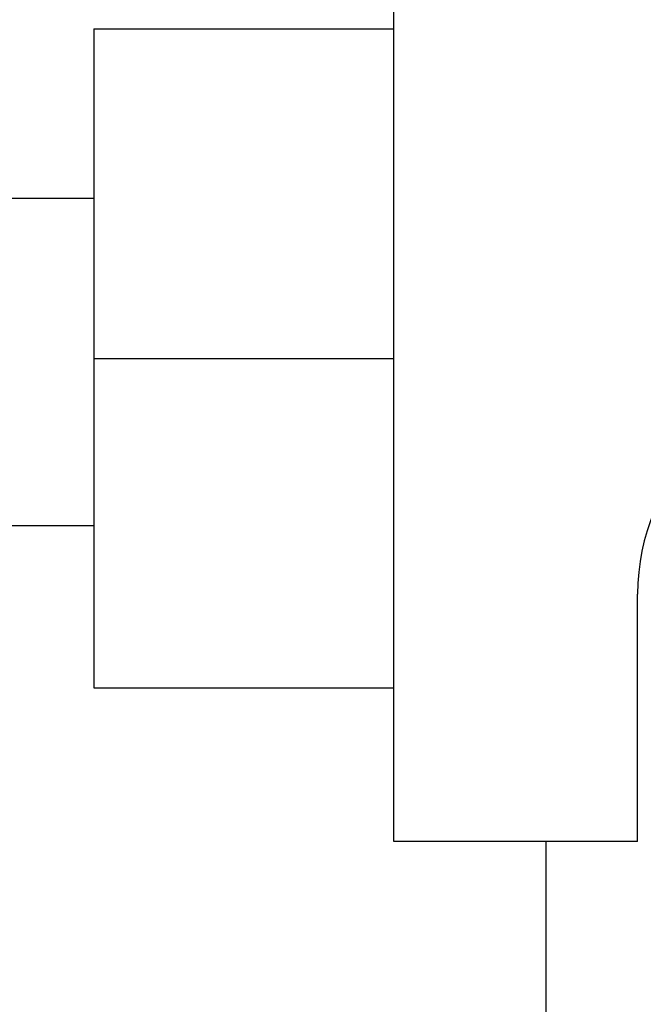
# Model space of a CAD drawing. Extents: x -1724 to 3694, y -3402 to 4094.
# Drawn here: x 3109 to 3130, y 1970 to 2002 of the extents above; entities that cross this region are included whole.
import ezdxf

# ---------------------------------------------------------------- set-up
doc = ezdxf.new("R2010")
doc.units = 0
doc.header["$LTSCALE"] = 30.734
doc.header["$MEASUREMENT"] = 0
doc.layers.get('0').update_dxf_attribs({"linetype": 'CONTINUOUS'})

msp = doc.modelspace()

# ---------------------------------------------------------------- linework, layer by layer
for p, q in [((3121.439135819805, 1988.434187753474), (3121.439135819805, 2007.882393085974)), ((3111.589135819805, 2001.566691122774), (3121.439135819805, 2001.566691122774)), ((3111.589135819805, 2001.566691122774), (3111.589135819805, 1979.916056028174)), ((3111.589135819805, 1995.991691122774), (3103.039135819806, 1995.991691122774)), ((3111.589135819805, 1990.741373575474), (3121.439135819805, 1990.741373575474)), ((3121.439135819805, 1974.866691122774), (3121.439135819805, 1988.434187753474)), ((3111.589135819805, 1985.241691122774), (3103.039135819806, 1985.241691122774)), ((3129.439135819805, 1974.867082601174), (3129.439135819805, 1982.999252940974)), ((3111.589135819805, 1979.916056028174), (3121.439135819805, 1979.916056028174)), ((3129.439135819805, 1974.866691122774), (3121.439135819805, 1974.866691122774)), ((3126.439135819805, 1605.866691122774), (3126.439135819805, 1974.866691122774))]:
    msp.add_line(p, q)
msp.add_arc((3136.439135819805, 1982.999252940974), 7, 90, 180)

doc.saveas('drawing.dxf')
